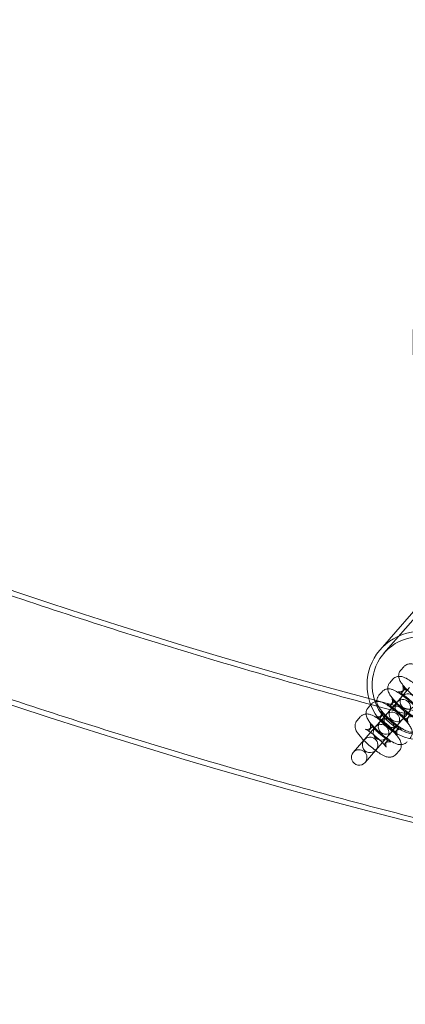
# Model space of a CAD drawing. Units: millimetres. Extents: x -2662 to 7893, y -2791 to 8536.
# Drawn here: x 2779 to 2928, y 891 to 1272 of the extents above; entities that cross this region are included whole.
import ezdxf

# ---------------------------------------------------------------- set-up
doc = ezdxf.new("R2010")
doc.units = ezdxf.units.MM

# ---------------------------------------------------------------- blocks, each defined once
blk = doc.blocks.new('A$C38f7c86e')
at = {"color": 0, "linetype": 'Continuous', "lineweight": 0}
for p, q in [((-2803.28, 7491.32), (-3016.21, 7246.16)), ((-2902.78, 7379.8), (-3017.72, 7247.47)), ((-3008.55, 7240.95), (-3009.74, 7239.57)), ((-3012.76, 7236.1), (-3013.96, 7234.72)), ((-3008.23, 7232.16), (-3009.43, 7230.78)), ((-3006.32, 7232.84), (-3009.26, 7229.45)), ((-3016.98, 7231.24), (-3018.17, 7229.87)), ((-3010.53, 7227.99), (-3012.27, 7225.99)), ((-3010.53, 7227.99), (-3009.33, 7229.37)), ((-3009.26, 7229.45), (-3009.33, 7229.37)), ((-3021.19, 7226.39), (-3022.38, 7225.02)), ((-3014.74, 7223.14), (-3013.55, 7224.52)), ((-3012.45, 7227.31), (-3013.64, 7225.93)), ((-3013.48, 7224.6), (-3013.55, 7224.52)), ((-3012.27, 7225.99), (-3013.48, 7224.6)), ((-3008.95, 7220.66), (-3006, 7224.06)), ((-3025.4, 7221.54), (-3026.6, 7220.17)), ((-3016.66, 7222.46), (-3017.85, 7221.08)), ((-3014.74, 7223.14), (-3017.69, 7219.75)), ((-3010.21, 7219.21), (-3009.02, 7220.58)), ((-3009.02, 7220.58), (-3008.95, 7220.66)), ((-3018.96, 7218.29), (-3028.07, 7207.8)), ((-3020.87, 7217.61), (-3022.07, 7216.23)), ((-3018.96, 7218.29), (-3017.76, 7219.67)), ((-3017.69, 7219.75), (-3017.76, 7219.67)), ((-3013.16, 7215.81), (-3010.21, 7219.21)), ((-3011.81, 7215.84), (-3010.62, 7217.21)), ((-3023.54, 7203.87), (-3014.43, 7214.36)), ((-3014.43, 7214.36), (-3013.23, 7215.73)), ((-3013.23, 7215.73), (-3013.16, 7215.81)), ((-3016.03, 7210.99), (-3014.83, 7212.36)), ((-3011.5, 7207.05), (-3010.3, 7208.43))]:
    blk.add_line(p, q, dxfattribs=at)
for centre, radius, start, end in [((-2444.24, 9381.36), 2228.96, 246.13431, 290.10074), ((-2444.24, 9381.36), 2271.05, 246.12414, 290.1109), ((-3008.95, 7225.24), 3, 319.0239, 139.0239), ((-3007, 7227.48), 3, 139.0239, 319.0239), ((-3007, 7227.48), 3, 319.0239, 139.0239), ((-3011.21, 7222.63), 3, 139.0239, 319.0239), ((-3011.21, 7222.63), 3, 81.3785, 139.0239), ((-3008.95, 7225.24), 3, 139.0239, 319.0239), ((-3011.21, 7222.63), 3, 69.1895, 81.3785), ((-3011.21, 7222.63), 3, 319.0239, 69.1895), ((-3015.43, 7217.78), 3, 319.0239, 139.0239), ((-3013.16, 7220.39), 3, 139.0239, 319.0239), ((-3013.16, 7220.39), 3, 319.0239, 139.0239), ((-3017.37, 7215.54), 3, 139.0239, 319.0239), ((-3017.37, 7215.54), 3, 319.0239, 139.0239), ((-3015.43, 7217.78), 3, 139.0239, 319.0239), ((-3021.59, 7210.68), 3, 139.0239, 319.0239), ((-3021.59, 7210.68), 3, 319.0239, 139.0239), ((-3025.8, 7205.83), 3, 319.0239, 139.0239), ((-3025.8, 7205.83), 3, 139.0239, 319.0239)]:
    blk.add_arc(centre, radius, start, end, dxfattribs=at)
at = {"color": 0, "linetype": 'Continuous', "lineweight": 0, "extrusion": (0, 0, -1)}
for centre, major_axis, ratio, start_param, end_param in [((-2879.09, 7366.8), (105.61, -66.87), 0.984818, 0, 3.141593), ((-2877.7, 7369), (105.61, -66.87), 0.984818, 0, 3.141593), ((-2877.7, 7369), (105.61, -66.87), 0.984818, 0, 3.141593), ((-2880.48, 7364.6), (105.61, -66.87), 0.984818, 0, 3.141593), ((-2880.48, 7364.6), (105.61, -66.87), 0.984818, 0, 3.089696), ((-2879.09, 7366.8), (105.61, -66.87), 0.984818, 0, 3.089696), ((-3001.71, 7233.57), (-16.01, 13.9), 0.984808, -0.960822, 3.167618), ((-3001.71, 7233.57), (-16.01, 13.9), 0.984808, -1.570796, -0.960822), ((-3001.71, 7233.57), (16.01, -13.9), 0.984808, 0.026026, 1.570796)]:
    blk.add_ellipse(centre, major_axis=major_axis, ratio=ratio, start_param=start_param, end_param=end_param, dxfattribs=at)
at = {"color": 0, "linetype": 'Continuous', "lineweight": 0}
for start_param, end_param in [(-0.084067, 4.160457), (-2.122729, -1.570796), (-1.570796, -0.084067)]:
    blk.add_ellipse((-3001.71, 7233.57), major_axis=(14.5, -12.59), ratio=0.984808, start_param=start_param, end_param=end_param, dxfattribs=at)
for points, knots in [([(-3346.04, 7340.79), (-3342.99, 7339.44), (-3339.94, 7338.1), (-3327.72, 7332.76), (-3318.52, 7328.82), (-3296.33, 7319.49), (-3283.29, 7314.15), (-3257.13, 7303.72), (-3244, 7298.63), (-3217.64, 7288.7), (-3204.42, 7283.86), (-3177.88, 7274.43), (-3164.56, 7269.84), (-3137.85, 7260.92), (-3124.45, 7256.58), (-3097.57, 7248.16), (-3084.09, 7244.08), (-3057.06, 7236.17), (-3043.51, 7232.35), (-3016.33, 7224.95), (-3002.71, 7221.38), (-2975.4, 7214.51), (-2961.71, 7211.2), (-2934.27, 7204.84), (-2920.52, 7201.79), (-2892.97, 7195.95), (-2879.16, 7193.16), (-2851.51, 7187.84), (-2837.65, 7185.32), (-2809.9, 7180.52), (-2796, 7178.26), (-2768.16, 7174), (-2754.22, 7171.99), (-2726.3, 7168.26), (-2712.33, 7166.52), (-2684.34, 7163.31), (-2670.34, 7161.84), (-2642.3, 7159.16), (-2628.27, 7157.96), (-2600.19, 7155.81), (-2586.13, 7154.87), (-2558.02, 7153.26), (-2543.95, 7152.58), (-2515.81, 7151.5), (-2501.73, 7151.1), (-2473.57, 7150.55), (-2459.49, 7150.41), (-2431.32, 7150.39), (-2417.24, 7150.52), (-2389.08, 7151.04), (-2375, 7151.43), (-2346.86, 7152.48), (-2332.79, 7153.14), (-2304.67, 7154.72), (-2290.62, 7155.65), (-2262.53, 7157.77), (-2248.5, 7158.96), (-2220.46, 7161.61), (-2206.45, 7163.06), (-2178.47, 7166.24), (-2164.49, 7167.96), (-2136.57, 7171.67), (-2122.63, 7173.66), (-2094.78, 7177.89), (-2080.88, 7180.14), (-2053.12, 7184.91), (-2039.26, 7187.42), (-2011.6, 7192.71), (-1997.79, 7195.48), (-1970.23, 7201.29), (-1956.48, 7204.33), (-1929.04, 7210.66), (-1915.34, 7213.95), (-1888.03, 7220.8), (-1874.4, 7224.36), (-1847.21, 7231.72), (-1833.66, 7235.53), (-1806.62, 7243.41), (-1793.13, 7247.48), (-1766.25, 7255.87), (-1752.84, 7260.19), (-1726.12, 7269.09), (-1712.8, 7273.66), (-1692.46, 7280.87), (-1685.41, 7283.4), (-1678.37, 7285.97)], [0, 0, 0, 0, 10.000025, 10.000025, 40.000703, 40.000703, 82.247971, 82.247971, 124.494612, 124.494612, 166.741254, 166.741254, 208.987895, 208.987895, 251.234537, 251.234537, 293.481178, 293.481178, 335.72782, 335.72782, 377.974461, 377.974461, 420.221103, 420.221103, 462.467744, 462.467744, 504.714386, 504.714386, 546.961027, 546.961027, 589.207669, 589.207669, 631.45431, 631.45431, 673.700952, 673.700952, 715.947593, 715.947593, 758.194235, 758.194235, 800.440876, 800.440876, 842.687518, 842.687518, 884.934159, 884.934159, 927.180801, 927.180801, 969.427442, 969.427442, 1011.674084, 1011.674084, 1053.920725, 1053.920725, 1096.167367, 1096.167367, 1138.414008, 1138.414008, 1180.66065, 1180.66065, 1222.907291, 1222.907291, 1265.153933, 1265.153933, 1307.400574, 1307.400574, 1349.647216, 1349.647216, 1391.893857, 1391.893857, 1434.140499, 1434.140499, 1476.38714, 1476.38714, 1518.633782, 1518.633782, 1560.880423, 1560.880423, 1603.127065, 1603.127065, 1645.373706, 1645.373706, 1687.620348, 1687.620348, 1710.100705, 1710.100705, 1710.100705, 1710.100705]), ([(-1664.95, 7250.33), (-1668.08, 7249.18), (-1671.21, 7248.04), (-1683.75, 7243.52), (-1693.18, 7240.19), (-1716.06, 7232.28), (-1729.52, 7227.76), (-1756.54, 7218.99), (-1770.09, 7214.72), (-1797.26, 7206.46), (-1810.89, 7202.45), (-1838.21, 7194.69), (-1851.91, 7190.94), (-1879.37, 7183.7), (-1893.14, 7180.2), (-1920.74, 7173.48), (-1934.57, 7170.25), (-1962.28, 7164.04), (-1976.17, 7161.07), (-2004, 7155.38), (-2017.94, 7152.67), (-2045.88, 7147.51), (-2059.87, 7145.06), (-2087.89, 7140.42), (-2101.92, 7138.23), (-2130.03, 7134.13), (-2144.1, 7132.2), (-2172.28, 7128.62), (-2186.38, 7126.96), (-2214.62, 7123.91), (-2228.76, 7122.52), (-2257.05, 7120), (-2271.21, 7118.87), (-2299.54, 7116.88), (-2313.72, 7116.02), (-2342.08, 7114.57), (-2356.28, 7113.97), (-2384.66, 7113.05), (-2398.86, 7112.72), (-2427.26, 7112.33), (-2441.47, 7112.27), (-2469.87, 7112.41), (-2484.07, 7112.61), (-2512.47, 7113.29), (-2526.66, 7113.76), (-2555.04, 7114.97), (-2569.23, 7115.71), (-2597.58, 7117.45), (-2611.74, 7118.46), (-2640.06, 7120.73), (-2654.2, 7122), (-2682.47, 7124.81), (-2696.59, 7126.34), (-2724.8, 7129.68), (-2738.88, 7131.48), (-2767.02, 7135.34), (-2781.08, 7137.41), (-2809.14, 7141.8), (-2823.15, 7144.13), (-2851.12, 7149.04), (-2865.09, 7151.63), (-2892.97, 7157.08), (-2906.88, 7159.93), (-2934.65, 7165.9), (-2948.51, 7169.01), (-2976.16, 7175.49), (-2989.96, 7178.87), (-3017.49, 7185.87), (-3031.22, 7189.5), (-3058.61, 7197.02), (-3072.27, 7200.91), (-3099.51, 7208.94), (-3113.1, 7213.09), (-3140.19, 7221.63), (-3153.69, 7226.03), (-3180.62, 7235.08), (-3194.04, 7239.73), (-3220.78, 7249.28), (-3234.11, 7254.18), (-3260.68, 7264.24), (-3273.92, 7269.39), (-3300.29, 7279.94), (-3313.42, 7285.34), (-3338.31, 7295.84), (-3350.06, 7300.92), (-3361.77, 7306.1)], [0, 0, 0, 0, 10.000024, 10.000024, 40.00068, 40.00068, 82.607065, 82.607065, 125.212819, 125.212819, 167.818573, 167.818573, 210.424327, 210.424327, 253.030082, 253.030082, 295.635836, 295.635836, 338.24159, 338.24159, 380.847344, 380.847344, 423.453098, 423.453098, 466.058852, 466.058852, 508.664606, 508.664606, 551.27036, 551.27036, 593.876114, 593.876114, 636.481868, 636.481868, 679.087622, 679.087622, 721.693376, 721.693376, 764.299131, 764.299131, 806.904885, 806.904885, 849.510639, 849.510639, 892.116393, 892.116393, 934.722147, 934.722147, 977.327901, 977.327901, 1019.933655, 1019.933655, 1062.539409, 1062.539409, 1105.145163, 1105.145163, 1147.750917, 1147.750917, 1190.356671, 1190.356671, 1232.962426, 1232.962426, 1275.56818, 1275.56818, 1318.173934, 1318.173934, 1360.779688, 1360.779688, 1403.385442, 1403.385442, 1445.991196, 1445.991196, 1488.59695, 1488.59695, 1531.202704, 1531.202704, 1573.808458, 1573.808458, 1616.414212, 1616.414212, 1659.019966, 1659.019966, 1701.625721, 1701.625721, 1740.042382, 1740.042382, 1740.042382, 1740.042382]), ([(-3009.74, 7239.57), (-3009.98, 7239.29), (-3010.17, 7238.98), (-3010.43, 7238.33), (-3010.5, 7238.01), (-3010.54, 7237.53), (-3010.54, 7237.36), (-3010.53, 7237.21)], [4.712389, 4.712389, 4.712389, 4.712389, 4.7716921, 4.7716921, 4.8369963, 4.8369963, 4.880576, 4.880576, 4.880576, 4.880576]), ([(-3000.57, 7239.46), (-3001.2, 7239.92), (-3001.81, 7240.34), (-3003.09, 7241.14), (-3003.72, 7241.5), (-3004.83, 7241.9), (-3005.23, 7242.04), (-3006.06, 7242.07), (-3006.27, 7242.07), (-3006.88, 7241.99), (-3007.31, 7241.87), (-3008.04, 7241.44), (-3008.32, 7241.21), (-3008.55, 7240.95)], [3.549313, 3.549313, 3.549313, 3.549313, 3.881284, 3.881284, 4.284626, 4.284626, 4.498507, 4.498507, 4.561998, 4.561998, 4.655346, 4.655346, 4.712389, 4.712389, 4.712389, 4.712389]), ([(-3004.78, 7234.61), (-3005.41, 7235.07), (-3006.02, 7235.49), (-3007.3, 7236.29), (-3007.93, 7236.65), (-3009.04, 7237.05), (-3009.45, 7237.19), (-3010.27, 7237.22), (-3010.49, 7237.22), (-3011.09, 7237.14), (-3011.53, 7237.02), (-3012.26, 7236.58), (-3012.53, 7236.36), (-3012.76, 7236.1)], [3.549313, 3.549313, 3.549313, 3.549313, 3.881284, 3.881284, 4.284626, 4.284626, 4.498507, 4.498507, 4.561998, 4.561998, 4.655346, 4.655346, 4.712389, 4.712389, 4.712389, 4.712389]), ([(-3010.53, 7237.21), (-3010.52, 7237.06), (-3010.51, 7236.93), (-3010.43, 7236.44), (-3010.33, 7236.17), (-3010.01, 7235.38), (-3009.76, 7234.98), (-3009.18, 7234.15), (-3008.84, 7233.73), (-3007.93, 7232.67), (-3007.31, 7232.02), (-3006.02, 7230.77), (-3005.37, 7230.18), (-3004.06, 7229.06), (-3003.39, 7228.52), (-3002.07, 7227.53), (-3001.42, 7227.08), (-3000.11, 7226.26), (-2999.47, 7225.9), (-2998.36, 7225.5), (-2997.96, 7225.36), (-2997.19, 7225.33), (-2997.04, 7225.33), (-2996.87, 7225.34)], [4.880576, 4.880576, 4.880576, 4.880576, 4.920493, 4.920493, 5.043643, 5.043643, 5.313262, 5.313262, 5.586302, 5.586302, 5.97821, 5.97821, 6.32694, 6.32694, 6.670064, 6.670064, 7.022876, 7.022876, 7.426218, 7.426218, 7.6401, 7.6401, 7.685795, 7.685795, 7.685795, 7.685795]), ([(-3009, 7229.76), (-3009.62, 7230.22), (-3010.23, 7230.64), (-3011.51, 7231.44), (-3012.15, 7231.8), (-3013.26, 7232.2), (-3013.66, 7232.34), (-3014.49, 7232.37), (-3014.7, 7232.37), (-3015.3, 7232.28), (-3015.74, 7232.17), (-3016.47, 7231.73), (-3016.74, 7231.51), (-3016.98, 7231.24)], [3.549313, 3.549313, 3.549313, 3.549313, 3.881284, 3.881284, 4.284626, 4.284626, 4.498507, 4.498507, 4.561998, 4.561998, 4.655346, 4.655346, 4.712389, 4.712389, 4.712389, 4.712389]), ([(-3013.96, 7234.72), (-3014.2, 7234.44), (-3014.39, 7234.13), (-3014.65, 7233.48), (-3014.71, 7233.16), (-3014.76, 7232.68), (-3014.76, 7232.51), (-3014.75, 7232.36)], [4.712389, 4.712389, 4.712389, 4.712389, 4.7716921, 4.7716921, 4.8369963, 4.8369963, 4.880576, 4.880576, 4.880576, 4.880576]), ([(-3014.75, 7232.36), (-3014.74, 7232.21), (-3014.72, 7232.08), (-3014.64, 7231.59), (-3014.54, 7231.31), (-3014.22, 7230.53), (-3013.97, 7230.13), (-3013.39, 7229.3), (-3013.06, 7228.88), (-3012.15, 7227.82), (-3011.52, 7227.17), (-3010.24, 7225.92), (-3009.59, 7225.33), (-3008.27, 7224.21), (-3007.6, 7223.67), (-3006.29, 7222.68), (-3005.64, 7222.23), (-3004.32, 7221.41), (-3003.69, 7221.05), (-3002.58, 7220.65), (-3002.17, 7220.51), (-3001.35, 7220.48), (-3001.13, 7220.48), (-3000.53, 7220.56), (-3000.09, 7220.68), (-2999.36, 7221.12), (-2999.09, 7221.34), (-2998.86, 7221.6)], [4.880576, 4.880576, 4.880576, 4.880576, 4.920493, 4.920493, 5.043643, 5.043643, 5.313262, 5.313262, 5.586302, 5.586302, 5.97821, 5.97821, 6.32694, 6.32694, 6.670064, 6.670064, 7.022876, 7.022876, 7.426218, 7.426218, 7.6401, 7.6401, 7.70359, 7.70359, 7.796939, 7.796939, 7.853982, 7.853982, 7.853982, 7.853982]), ([(-3002.19, 7226.92), (-3002.4, 7226.67), (-3002.57, 7226.39), (-3002.79, 7225.84), (-3002.84, 7225.57), (-3002.88, 7225.11), (-3002.86, 7224.92), (-3002.82, 7224.64), (-3002.79, 7224.54), (-3002.75, 7224.4), (-3002.73, 7224.36), (-3002.71, 7224.31), (-3002.71, 7224.32), (-3002.75, 7224.38), (-3002.8, 7224.46), (-3002.96, 7224.69), (-3003.09, 7224.87), (-3003.46, 7225.32), (-3003.72, 7225.62), (-3004.36, 7226.3), (-3004.75, 7226.69), (-3005.61, 7227.5), (-3006.08, 7227.93), (-3007.05, 7228.76), (-3007.54, 7229.16), (-3008.48, 7229.88), (-3008.92, 7230.2), (-3009.69, 7230.72), (-3010.02, 7230.92), (-3010.48, 7231.17), (-3010.63, 7231.24), (-3010.74, 7231.29), (-3010.75, 7231.28), (-3010.62, 7231.25), (-3010.54, 7231.24), (-3010.29, 7231.22), (-3010.13, 7231.21), (-3009.72, 7231.27), (-3009.46, 7231.33), (-3008.89, 7231.59), (-3008.59, 7231.79), (-3008.3, 7232.08), (-3008.27, 7232.12), (-3008.23, 7232.16)], [1.570796, 1.570796, 1.570796, 1.570796, 1.631266, 1.631266, 1.69683, 1.69683, 1.770648, 1.770648, 1.845862, 1.845862, 1.927974, 1.927974, 2.030573, 2.030573, 2.170604, 2.170604, 2.363002, 2.363002, 2.606903, 2.606903, 2.884473, 2.884473, 3.177583, 3.177583, 3.474341, 3.474341, 3.764711, 3.764711, 4.033087, 4.033087, 4.250048, 4.250048, 4.391082, 4.391082, 4.483248, 4.483248, 4.559804, 4.559804, 4.634615, 4.634615, 4.702794, 4.702794, 4.712389, 4.712389, 4.712389, 4.712389]), ([(-3009.43, 7230.78), (-3009.22, 7231.03), (-3009.05, 7231.31), (-3008.83, 7231.86), (-3008.78, 7232.13), (-3008.74, 7232.59), (-3008.76, 7232.78), (-3008.8, 7233.06), (-3008.83, 7233.16), (-3008.87, 7233.3), (-3008.89, 7233.34), (-3008.9, 7233.38), (-3008.91, 7233.38), (-3008.91, 7233.38)], [4.712389, 4.712389, 4.712389, 4.712389, 4.7728588, 4.7728588, 4.8384229, 4.8384229, 4.9122404, 4.9122404, 4.9874543, 4.9874543, 5.069567, 5.069567, 5.1119576, 5.1119576, 5.1119576, 5.1119576]), ([(-3008.91, 7233.38), (-3008.91, 7233.38), (-3008.9, 7233.37), (-3008.87, 7233.32), (-3008.82, 7233.24), (-3008.66, 7233.01), (-3008.53, 7232.83), (-3008.16, 7232.38), (-3007.9, 7232.08), (-3007.54, 7231.7), (-3007.48, 7231.64), (-3007.42, 7231.57)], [5.1119576, 5.1119576, 5.1119576, 5.1119576, 5.1721655, 5.1721655, 5.3121965, 5.3121965, 5.5045949, 5.5045949, 5.7484955, 5.7484955, 5.7963906, 5.7963906, 5.7963906, 5.7963906]), ([(-3018.17, 7229.87), (-3018.41, 7229.59), (-3018.6, 7229.28), (-3018.86, 7228.63), (-3018.93, 7228.3), (-3018.96, 7227.93), (-3018.96, 7227.85), (-3018.97, 7227.77)], [4.712389, 4.712389, 4.712389, 4.712389, 4.7716921, 4.7716921, 4.8369963, 4.8369963, 4.8573071, 4.8573071, 4.8573071, 4.8573071]), ([(-3018.97, 7227.77), (-3018.97, 7227.52), (-3018.95, 7227.3), (-3018.85, 7226.74), (-3018.76, 7226.46), (-3018.43, 7225.68), (-3018.18, 7225.28), (-3017.6, 7224.45), (-3017.27, 7224.03), (-3016.36, 7222.97), (-3015.74, 7222.32), (-3014.45, 7221.07), (-3013.8, 7220.48), (-3012.48, 7219.35), (-3011.82, 7218.82), (-3010.5, 7217.83), (-3009.85, 7217.38), (-3008.53, 7216.56), (-3007.9, 7216.2), (-3006.79, 7215.8), (-3006.39, 7215.66), (-3005.56, 7215.63), (-3005.35, 7215.63), (-3004.74, 7215.71), (-3004.31, 7215.83), (-3003.58, 7216.26), (-3003.3, 7216.49), (-3003.07, 7216.75)], [4.857307, 4.857307, 4.857307, 4.857307, 4.920493, 4.920493, 5.043643, 5.043643, 5.313262, 5.313262, 5.586302, 5.586302, 5.97821, 5.97821, 6.32694, 6.32694, 6.670064, 6.670064, 7.022876, 7.022876, 7.426218, 7.426218, 7.6401, 7.6401, 7.70359, 7.70359, 7.796939, 7.796939, 7.853982, 7.853982, 7.853982, 7.853982]), ([(-3013.64, 7225.93), (-3013.43, 7226.18), (-3013.26, 7226.46), (-3013.04, 7227.01), (-3012.99, 7227.28), (-3012.95, 7227.74), (-3012.97, 7227.93), (-3013.01, 7228.21), (-3013.04, 7228.31), (-3013.09, 7228.45), (-3013.1, 7228.49), (-3013.12, 7228.52), (-3013.12, 7228.53), (-3013.12, 7228.53)], [4.712389, 4.712389, 4.712389, 4.712389, 4.7728588, 4.7728588, 4.8384229, 4.8384229, 4.9122404, 4.9122404, 4.9874543, 4.9874543, 5.069567, 5.069567, 5.1119576, 5.1119576, 5.1119576, 5.1119576]), ([(-3013.12, 7228.53), (-3013.12, 7228.53), (-3013.11, 7228.52), (-3013.08, 7228.47), (-3013.04, 7228.39), (-3012.88, 7228.16), (-3012.74, 7227.98), (-3012.37, 7227.53), (-3012.11, 7227.23), (-3011.75, 7226.85), (-3011.69, 7226.79), (-3011.63, 7226.72)], [5.1119576, 5.1119576, 5.1119576, 5.1119576, 5.1721655, 5.1721655, 5.3121965, 5.3121965, 5.5045949, 5.5045949, 5.7484955, 5.7484955, 5.7963906, 5.7963906, 5.7963906, 5.7963906]), ([(-3004.47, 7225.82), (-3004.64, 7225.99), (-3004.81, 7226.17), (-3005.6, 7226.93), (-3006.25, 7227.52), (-3007.56, 7228.64), (-3008.23, 7229.18), (-3008.92, 7229.7), (-3008.96, 7229.73), (-3009, 7229.76)], [2.7338725, 2.7338725, 2.7338725, 2.7338725, 2.8366169, 2.8366169, 3.1853471, 3.1853471, 3.5284709, 3.5284709, 3.5493129, 3.5493129, 3.5493129, 3.5493129]), ([(-3022.38, 7225.02), (-3022.62, 7224.74), (-3022.81, 7224.42), (-3023.07, 7223.78), (-3023.14, 7223.45), (-3023.2, 7222.81), (-3023.17, 7222.51), (-3023.07, 7221.89), (-3022.97, 7221.61), (-3022.65, 7220.83), (-3022.4, 7220.43), (-3021.82, 7219.6), (-3021.48, 7219.18), (-3020.57, 7218.12), (-3019.95, 7217.47), (-3018.66, 7216.22), (-3018.01, 7215.63), (-3016.7, 7214.5), (-3016.03, 7213.97), (-3014.71, 7212.98), (-3014.06, 7212.53), (-3012.75, 7211.7), (-3012.11, 7211.35), (-3011, 7210.94), (-3010.6, 7210.81), (-3009.77, 7210.77), (-3009.56, 7210.78), (-3008.96, 7210.86), (-3008.52, 7210.98), (-3007.79, 7211.41), (-3007.51, 7211.64), (-3007.28, 7211.9)], [4.712389, 4.712389, 4.712389, 4.712389, 4.771692, 4.771692, 4.836996, 4.836996, 4.920493, 4.920493, 5.043643, 5.043643, 5.313262, 5.313262, 5.586302, 5.586302, 5.97821, 5.97821, 6.32694, 6.32694, 6.670064, 6.670064, 7.022876, 7.022876, 7.426218, 7.426218, 7.6401, 7.6401, 7.70359, 7.70359, 7.796939, 7.796939, 7.853982, 7.853982, 7.853982, 7.853982]), ([(-3006.09, 7213.28), (-3005.85, 7213.56), (-3005.66, 7213.87), (-3005.4, 7214.52), (-3005.33, 7214.84), (-3005.28, 7215.49), (-3005.3, 7215.78), (-3005.41, 7216.41), (-3005.5, 7216.68), (-3005.83, 7217.47), (-3006.08, 7217.87), (-3006.66, 7218.7), (-3006.99, 7219.12), (-3007.9, 7220.18), (-3008.52, 7220.83), (-3009.81, 7222.08), (-3010.46, 7222.67), (-3011.78, 7223.79), (-3012.44, 7224.33), (-3013.76, 7225.32), (-3014.41, 7225.77), (-3015.73, 7226.59), (-3016.36, 7226.94), (-3017.47, 7227.35), (-3017.87, 7227.49), (-3018.7, 7227.52), (-3018.91, 7227.52), (-3019.52, 7227.43), (-3019.95, 7227.32), (-3020.68, 7226.88), (-3020.96, 7226.66), (-3021.19, 7226.39)], [1.570796, 1.570796, 1.570796, 1.570796, 1.630099, 1.630099, 1.695404, 1.695404, 1.7789, 1.7789, 1.902051, 1.902051, 2.171669, 2.171669, 2.44471, 2.44471, 2.836617, 2.836617, 3.185347, 3.185347, 3.528471, 3.528471, 3.881284, 3.881284, 4.284626, 4.284626, 4.498507, 4.498507, 4.561998, 4.561998, 4.655346, 4.655346, 4.712389, 4.712389, 4.712389, 4.712389]), ([(-3006.41, 7222.06), (-3006.62, 7221.82), (-3006.78, 7221.54), (-3007, 7220.99), (-3007.05, 7220.72), (-3007.09, 7220.26), (-3007.08, 7220.07), (-3007.03, 7219.79), (-3007.01, 7219.69), (-3006.96, 7219.55), (-3006.94, 7219.5), (-3006.92, 7219.46), (-3006.93, 7219.47), (-3006.96, 7219.53), (-3007.01, 7219.61), (-3007.17, 7219.84), (-3007.3, 7220.02), (-3007.68, 7220.47), (-3007.94, 7220.77), (-3008.57, 7221.45), (-3008.96, 7221.84), (-3009.82, 7222.65), (-3010.29, 7223.08), (-3011.26, 7223.91), (-3011.75, 7224.31), (-3012.69, 7225.03), (-3013.14, 7225.35), (-3013.9, 7225.87), (-3014.23, 7226.07), (-3014.69, 7226.32), (-3014.85, 7226.39), (-3014.95, 7226.44), (-3014.96, 7226.43), (-3014.84, 7226.4), (-3014.75, 7226.39), (-3014.5, 7226.37), (-3014.35, 7226.36), (-3013.93, 7226.42), (-3013.67, 7226.48), (-3013.1, 7226.74), (-3012.8, 7226.94), (-3012.51, 7227.23), (-3012.48, 7227.27), (-3012.45, 7227.31)], [1.570796, 1.570796, 1.570796, 1.570796, 1.631266, 1.631266, 1.69683, 1.69683, 1.770648, 1.770648, 1.845862, 1.845862, 1.927974, 1.927974, 2.030573, 2.030573, 2.170604, 2.170604, 2.363002, 2.363002, 2.606903, 2.606903, 2.884473, 2.884473, 3.177583, 3.177583, 3.474341, 3.474341, 3.764711, 3.764711, 4.033087, 4.033087, 4.250048, 4.250048, 4.391082, 4.391082, 4.483248, 4.483248, 4.559804, 4.559804, 4.634615, 4.634615, 4.702794, 4.702794, 4.712389, 4.712389, 4.712389, 4.712389]), ([(-3011.63, 7226.72), (-3011.34, 7226.42), (-3011.01, 7226.09), (-3010.23, 7225.34), (-3009.75, 7224.92), (-3008.79, 7224.09), (-3008.29, 7223.69), (-3007.36, 7222.97), (-3006.91, 7222.65), (-3006.14, 7222.13), (-3005.82, 7221.93), (-3005.36, 7221.68), (-3005.2, 7221.61), (-3005.09, 7221.56), (-3005.09, 7221.57), (-3005.21, 7221.6), (-3005.29, 7221.61), (-3005.54, 7221.63), (-3005.7, 7221.64), (-3006.12, 7221.58), (-3006.38, 7221.52), (-3006.95, 7221.26), (-3007.24, 7221.06), (-3007.53, 7220.76), (-3007.57, 7220.73), (-3007.6, 7220.69)], [5.796391, 5.796391, 5.796391, 5.796391, 6.026066, 6.026066, 6.319176, 6.319176, 6.615934, 6.615934, 6.906304, 6.906304, 7.17468, 7.17468, 7.39164, 7.39164, 7.532675, 7.532675, 7.624841, 7.624841, 7.701397, 7.701397, 7.776208, 7.776208, 7.844386, 7.844386, 7.853982, 7.853982, 7.853982, 7.853982]), ([(-3026.6, 7220.17), (-3026.84, 7219.89), (-3027.02, 7219.57), (-3027.29, 7218.93), (-3027.35, 7218.6), (-3027.41, 7217.96), (-3027.38, 7217.66), (-3027.28, 7217.04), (-3027.18, 7216.76), (-3026.86, 7215.98), (-3026.61, 7215.58), (-3026.03, 7214.74), (-3025.7, 7214.33), (-3024.79, 7213.27), (-3024.16, 7212.62), (-3022.88, 7211.37), (-3022.23, 7210.78), (-3020.91, 7209.65), (-3020.24, 7209.12), (-3018.93, 7208.13), (-3018.28, 7207.68), (-3016.96, 7206.85), (-3016.33, 7206.5), (-3015.22, 7206.09), (-3014.81, 7205.96), (-3013.98, 7205.92), (-3013.77, 7205.93), (-3013.17, 7206.01), (-3012.73, 7206.13), (-3012, 7206.56), (-3011.73, 7206.79), (-3011.5, 7207.05)], [4.712389, 4.712389, 4.712389, 4.712389, 4.771692, 4.771692, 4.836996, 4.836996, 4.920493, 4.920493, 5.043643, 5.043643, 5.313262, 5.313262, 5.586302, 5.586302, 5.97821, 5.97821, 6.32694, 6.32694, 6.670064, 6.670064, 7.022876, 7.022876, 7.426218, 7.426218, 7.6401, 7.6401, 7.70359, 7.70359, 7.796939, 7.796939, 7.853982, 7.853982, 7.853982, 7.853982]), ([(-3010.3, 7208.43), (-3010.06, 7208.7), (-3009.87, 7209.02), (-3009.61, 7209.67), (-3009.55, 7209.99), (-3009.49, 7210.64), (-3009.52, 7210.93), (-3009.62, 7211.55), (-3009.72, 7211.83), (-3010.04, 7212.62), (-3010.29, 7213.02), (-3010.87, 7213.85), (-3011.2, 7214.27), (-3012.11, 7215.32), (-3012.74, 7215.98), (-3014.02, 7217.22), (-3014.67, 7217.82), (-3015.99, 7218.94), (-3016.66, 7219.48), (-3017.97, 7220.47), (-3018.62, 7220.92), (-3019.94, 7221.74), (-3020.57, 7222.09), (-3021.68, 7222.5), (-3022.09, 7222.64), (-3022.91, 7222.67), (-3023.13, 7222.67), (-3023.73, 7222.58), (-3024.17, 7222.47), (-3024.9, 7222.03), (-3025.17, 7221.81), (-3025.4, 7221.54)], [1.570796, 1.570796, 1.570796, 1.570796, 1.630099, 1.630099, 1.695404, 1.695404, 1.7789, 1.7789, 1.902051, 1.902051, 2.171669, 2.171669, 2.44471, 2.44471, 2.836617, 2.836617, 3.185347, 3.185347, 3.528471, 3.528471, 3.881284, 3.881284, 4.284626, 4.284626, 4.498507, 4.498507, 4.561998, 4.561998, 4.655346, 4.655346, 4.712389, 4.712389, 4.712389, 4.712389]), ([(-3010.62, 7217.21), (-3010.83, 7216.97), (-3011, 7216.69), (-3011.22, 7216.13), (-3011.27, 7215.87), (-3011.31, 7215.41), (-3011.29, 7215.22), (-3011.25, 7214.94), (-3011.22, 7214.84), (-3011.17, 7214.69), (-3011.16, 7214.65), (-3011.14, 7214.61), (-3011.14, 7214.62), (-3011.18, 7214.68), (-3011.22, 7214.76), (-3011.38, 7214.99), (-3011.52, 7215.16), (-3011.89, 7215.62), (-3012.15, 7215.92), (-3012.79, 7216.6), (-3013.18, 7216.99), (-3014.03, 7217.8), (-3014.51, 7218.23), (-3015.47, 7219.06), (-3015.97, 7219.46), (-3016.9, 7220.18), (-3017.35, 7220.5), (-3018.11, 7221.02), (-3018.44, 7221.22), (-3018.9, 7221.47), (-3019.06, 7221.54), (-3019.17, 7221.59), (-3019.17, 7221.58), (-3019.05, 7221.55), (-3018.97, 7221.53), (-3018.71, 7221.52), (-3018.56, 7221.51), (-3018.14, 7221.57), (-3017.88, 7221.62), (-3017.31, 7221.89), (-3017.02, 7222.09), (-3016.73, 7222.38), (-3016.69, 7222.42), (-3016.66, 7222.46)], [1.570796, 1.570796, 1.570796, 1.570796, 1.631266, 1.631266, 1.69683, 1.69683, 1.770648, 1.770648, 1.845862, 1.845862, 1.927974, 1.927974, 2.030573, 2.030573, 2.170604, 2.170604, 2.363002, 2.363002, 2.606903, 2.606903, 2.884473, 2.884473, 3.177583, 3.177583, 3.474341, 3.474341, 3.764711, 3.764711, 4.033087, 4.033087, 4.250048, 4.250048, 4.391082, 4.391082, 4.483248, 4.483248, 4.559804, 4.559804, 4.634615, 4.634615, 4.702794, 4.702794, 4.712389, 4.712389, 4.712389, 4.712389]), ([(-3017.85, 7221.08), (-3017.64, 7221.33), (-3017.48, 7221.61), (-3017.26, 7222.16), (-3017.21, 7222.43), (-3017.17, 7222.89), (-3017.18, 7223.08), (-3017.23, 7223.36), (-3017.25, 7223.46), (-3017.3, 7223.6), (-3017.32, 7223.64), (-3017.34, 7223.69), (-3017.33, 7223.68), (-3017.3, 7223.61), (-3017.25, 7223.54), (-3017.09, 7223.31), (-3016.96, 7223.13), (-3016.58, 7222.68), (-3016.32, 7222.38), (-3015.69, 7221.7), (-3015.3, 7221.31), (-3014.44, 7220.49), (-3013.97, 7220.07), (-3013, 7219.24), (-3012.51, 7218.84), (-3011.57, 7218.12), (-3011.12, 7217.79), (-3010.36, 7217.28), (-3010.03, 7217.08), (-3009.57, 7216.83), (-3009.41, 7216.75), (-3009.3, 7216.71), (-3009.3, 7216.72), (-3009.42, 7216.74), (-3009.5, 7216.76), (-3009.76, 7216.78), (-3009.91, 7216.79), (-3010.33, 7216.73), (-3010.59, 7216.67), (-3011.16, 7216.41), (-3011.46, 7216.21), (-3011.75, 7215.91), (-3011.78, 7215.88), (-3011.81, 7215.84)], [4.712389, 4.712389, 4.712389, 4.712389, 4.772859, 4.772859, 4.838423, 4.838423, 4.91224, 4.91224, 4.987454, 4.987454, 5.069567, 5.069567, 5.172165, 5.172165, 5.312197, 5.312197, 5.504595, 5.504595, 5.748496, 5.748496, 6.026066, 6.026066, 6.319176, 6.319176, 6.615934, 6.615934, 6.906304, 6.906304, 7.17468, 7.17468, 7.39164, 7.39164, 7.532675, 7.532675, 7.624841, 7.624841, 7.701397, 7.701397, 7.776208, 7.776208, 7.844386, 7.844386, 7.853982, 7.853982, 7.853982, 7.853982]), ([(-3014.83, 7212.36), (-3015.04, 7212.12), (-3015.21, 7211.84), (-3015.43, 7211.28), (-3015.48, 7211.02), (-3015.52, 7210.56), (-3015.5, 7210.37), (-3015.46, 7210.09), (-3015.43, 7209.99), (-3015.39, 7209.84), (-3015.37, 7209.8), (-3015.35, 7209.76), (-3015.35, 7209.77), (-3015.39, 7209.83), (-3015.44, 7209.91), (-3015.6, 7210.14), (-3015.73, 7210.31), (-3016.1, 7210.77), (-3016.36, 7211.07), (-3017, 7211.75), (-3017.39, 7212.14), (-3018.25, 7212.95), (-3018.72, 7213.38), (-3019.68, 7214.21), (-3020.18, 7214.61), (-3021.12, 7215.33), (-3021.56, 7215.65), (-3022.33, 7216.17), (-3022.66, 7216.37), (-3023.11, 7216.62), (-3023.27, 7216.69), (-3023.38, 7216.73), (-3023.38, 7216.73), (-3023.26, 7216.7), (-3023.18, 7216.68), (-3022.93, 7216.66), (-3022.77, 7216.66), (-3022.36, 7216.71), (-3022.1, 7216.77), (-3021.53, 7217.04), (-3021.23, 7217.23), (-3020.94, 7217.53), (-3020.91, 7217.57), (-3020.87, 7217.61)], [1.570796, 1.570796, 1.570796, 1.570796, 1.631266, 1.631266, 1.69683, 1.69683, 1.770648, 1.770648, 1.845862, 1.845862, 1.927974, 1.927974, 2.030573, 2.030573, 2.170604, 2.170604, 2.363002, 2.363002, 2.606903, 2.606903, 2.884473, 2.884473, 3.177583, 3.177583, 3.474341, 3.474341, 3.764711, 3.764711, 4.033087, 4.033087, 4.250048, 4.250048, 4.391082, 4.391082, 4.483248, 4.483248, 4.559804, 4.559804, 4.634615, 4.634615, 4.702794, 4.702794, 4.712389, 4.712389, 4.712389, 4.712389]), ([(-3022.07, 7216.23), (-3021.85, 7216.48), (-3021.69, 7216.76), (-3021.47, 7217.31), (-3021.42, 7217.58), (-3021.38, 7218.04), (-3021.4, 7218.22), (-3021.44, 7218.51), (-3021.47, 7218.61), (-3021.51, 7218.75), (-3021.53, 7218.79), (-3021.55, 7218.84), (-3021.55, 7218.83), (-3021.51, 7218.76), (-3021.46, 7218.69), (-3021.3, 7218.46), (-3021.17, 7218.28), (-3020.8, 7217.82), (-3020.54, 7217.53), (-3019.9, 7216.85), (-3019.51, 7216.46), (-3018.65, 7215.64), (-3018.18, 7215.22), (-3017.21, 7214.39), (-3016.72, 7213.99), (-3015.78, 7213.26), (-3015.34, 7212.94), (-3014.57, 7212.43), (-3014.24, 7212.23), (-3013.78, 7211.98), (-3013.63, 7211.9), (-3013.52, 7211.86), (-3013.51, 7211.86), (-3013.64, 7211.89), (-3013.72, 7211.91), (-3013.97, 7211.93), (-3014.13, 7211.94), (-3014.54, 7211.88), (-3014.8, 7211.82), (-3015.37, 7211.56), (-3015.67, 7211.36), (-3015.96, 7211.06), (-3015.99, 7211.03), (-3016.03, 7210.99)], [4.712389, 4.712389, 4.712389, 4.712389, 4.772859, 4.772859, 4.838423, 4.838423, 4.91224, 4.91224, 4.987454, 4.987454, 5.069567, 5.069567, 5.172165, 5.172165, 5.312197, 5.312197, 5.504595, 5.504595, 5.748496, 5.748496, 6.026066, 6.026066, 6.319176, 6.319176, 6.615934, 6.615934, 6.906304, 6.906304, 7.17468, 7.17468, 7.39164, 7.39164, 7.532675, 7.532675, 7.624841, 7.624841, 7.701397, 7.701397, 7.776208, 7.776208, 7.844386, 7.844386, 7.853982, 7.853982, 7.853982, 7.853982])]:
    blk.add_open_spline(points, degree=3, knots=knots, dxfattribs=at)

msp = doc.modelspace()

# ---------------------------------------------------------------- block references
msp.add_blockref('A$C38f7c86e', (5936.33, -6219.07))

doc.saveas('drawing.dxf')
